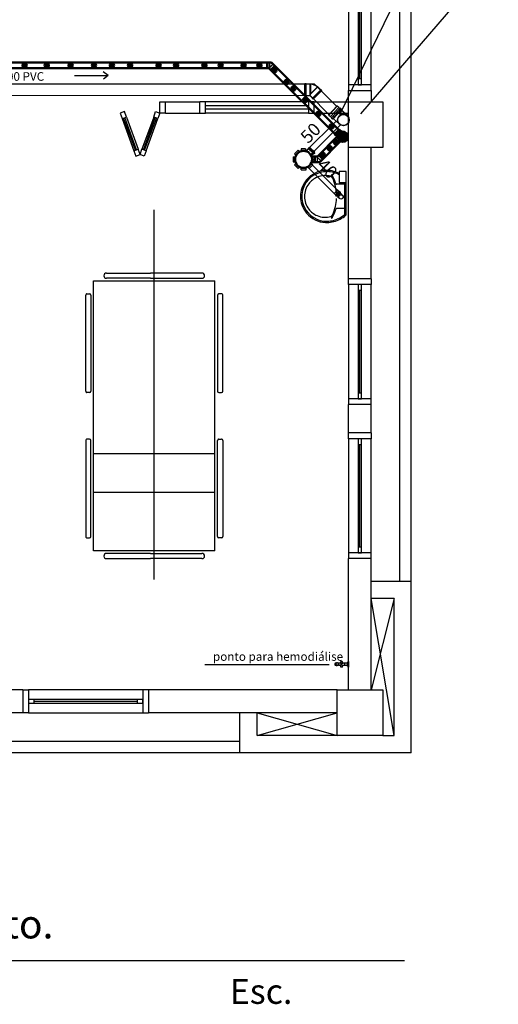
# Model space of a CAD drawing. Units: millimetres. Extents: x 260056 to 291538, y -54863 to -28210.
# Drawn here: x 278936 to 279355, y -34626 to -33764 of the extents above; entities that cross this region are included whole.
import ezdxf

# ---------------------------------------------------------------- set-up
doc = ezdxf.new("R2010")
doc.units = ezdxf.units.MM
doc.header["$LTSCALE"] = 10
for name, color, linetype in [('ESGSANIT', 34, 'Continuous'), ('PAREDE', 6, 'Continuous'), ('PENA03CONT', 5, 'Continuous'), ('TIGRECAD', 2, 'Continuous'), ('TINTERNO', 9, 'Continuous')]:
    doc.layers.add(name, color=color, linetype=linetype)
doc.layers.add('REG60-100', color=7, linetype='Continuous', lineweight=50)
doc.styles.add('REGUA60', font='simplex.shx')
doc.styles.get("Standard").update_dxf_attribs({"font": 'simplex.shx'})

# ---------------------------------------------------------------- blocks, each defined once
blk = doc.blocks.new('A$C22832D34')
at = {"layer": 'REG60-100'}
h = blk.add_hatch(dxfattribs=at)
h.set_pattern_fill('LINE', color=2, scale=0.4, angle=180, style=0)
h.set_pattern_definition([(180, (77402.5126, -79294.9594), (-6e-16, -1.27), [])])
h.paths.add_polyline_path([(10.03, 5.64, 1), (2.03, 5.64, 1)])
at = {"layer": 'REG60-100', "color": 2}
for p, q in [((2.03, 5.56), (0, 3.54)), ((0, 3.54), (3.54, 0)), ((0.71, 4.24), (4.24, 0.71)), ((5.25, 1.72), (3.54, 0))]:
    blk.add_line(p, q, dxfattribs=at)
blk.add_circle((6.03, 5.64), 4, dxfattribs=at)
blk = doc.blocks.new('BLN100P')
for p, q in [((50.9, 53), (31.2, 53)), ((31.2, -53), (50.9, -53))]:
    blk.add_line(p, q)
at = {"layer": 'TIGRECAD'}
for p, q in [((0, -53.3), (0, 53.2)), ((0, 53.2), (4.4, 53.2)), ((6.2, 56.9), (5.4, 54)), ((7.2, 57.6), (16.6, 57.6)), ((7.2, -56.7), (7.2, 56.6)), ((16.6, -56.7), (16.6, 56.6)), ((17.6, 56.7), (17.8, 54.2)), ((18.8, 53.2), (30.9, 53.2)), ((30.9, 53.2), (31.2, 53)), ((50.9, 53), (53.1, 50.8)), ((53.1, -50.8), (53.1, 50.8)), ((0, -53.3), (4.4, -53.3)), ((6.2, -56.9), (5.4, -54)), ((7.2, -57.7), (16.6, -57.7)), ((17.6, -56.7), (17.8, -54.2)), ((18.8, -53.3), (30.9, -53.3)), ((30.9, -53.3), (31.2, -53)), ((50.9, -53), (53.1, -50.8))]:
    blk.add_line(p, q, dxfattribs=at)
for centre, start, end in [((4.4, 54.2), 270, 345), ((7.2, 56.6), 90, 165), ((16.6, 56.6), 5, 90), ((18.8, 54.2), 185, 270), ((4.4, -54.2), 15, 90), ((7.2, -56.7), 195, 270), ((16.6, -56.7), 270, 355), ((18.8, -54.2), 90, 175)]:
    blk.add_arc(centre, 1, start, end, dxfattribs=at)
at = {"layer": 'TINTERNO'}
for p, q in [((5.2, -53.3), (5.2, 53.2)), ((17.9, -53.3), (17.9, 53.2)), ((30.9, 53.2), (30.9, -53.3)), ((31.2, 53), (31.2, -53)), ((50.9, 53), (50.9, -53))]:
    blk.add_line(p, q, dxfattribs=at)
blk = doc.blocks.new('BLN100D')
at = {"layer": 'TIGRECAD'}
blk.add_circle((0, 0), 50.8, dxfattribs=at)
at = {"layer": 'TINTERNO'}
blk.add_circle((0, 0), 49, dxfattribs=at)
blk = doc.blocks.new('A$C093B3E13')
at = {"layer": 'ESGSANIT', "linetype": 'Continuous'}
for p, q in [((12.55, 10.84), (5.31, 10.84)), ((12.55, 0.68), (5.31, 0.68))]:
    blk.add_line(p, q, dxfattribs=at)
at = {"layer": 'ESGSANIT', "linetype": 'Continuous', "xscale": 0.1, "yscale": 0.1, "zscale": 0.1}
for name, p, rotation in [('BLN100P', (5.31, 5.76), 179.9812674091395), ('BLN100D', (12.55, 5.76), 158.6049727923473)]:
    blk.add_blockref(name, p, dxfattribs=dict(at, rotation=rotation))
blk = doc.blocks.new('J4N40P')
at = {"layer": 'TIGRECAD'}
for p, q in [((-31.3, -0.5), (-20.7, 10.1)), ((7.5, -18.1), (-20.7, 10.1)), ((-20.7, 10.1), (-19, 10.1)), ((7.5, 21.8), (6.3, 20.6)), ((22.5, 21.8), (7.5, 21.8)), ((7.5, 21.8), (7.5, -18.1)), ((23.5, 22.8), (22.5, 21.8)), ((27.5, 22.8), (23.5, 22.8)), ((23.5, 22.8), (23.5, -22.8)), ((27.5, -22.8), (27.5, 22.8)), ((-35.6, -3.3), (-32.7, -0.5)), ((-3.3, -35.6), (-35.6, -3.3)), ((-0.5, -32.7), (-32.7, -0.5)), ((-32.7, -0.5), (-31.3, -0.5)), ((-3.3, -35.6), (-0.5, -32.7)), ((-0.5, -31.3), (9, -21.8)), ((-0.5, -32.7), (-0.5, -31.3)), ((7.5, -18.1), (9, -21.8)), ((22.5, -21.8), (9, -21.8)), ((23.5, -22.8), (22.5, -21.8)), ((27.5, -22.8), (23.5, -22.8))]:
    blk.add_line(p, q, dxfattribs=at)
blk.add_arc((15.4, -37.1), 58.4, 98.9327, 126.0673, dxfattribs=at)
at = {"layer": 'TINTERNO'}
for p, q in [((-19, 10.1), (6.3, -15.2)), ((6.3, -15.2), (6.3, 20.6)), ((22.5, 21.8), (22.5, -21.8)), ((-0.5, -31.3), (-31.3, -0.5)), ((6.3, -15.2), (7.5, -18.1))]:
    blk.add_line(p, q, dxfattribs=at)
blk = doc.blocks.new('BLN50D')
at = {"layer": 'TIGRECAD'}
blk.add_circle((0, 0), 25.3, dxfattribs=at)
at = {"layer": 'TINTERNO'}
blk.add_circle((0, 0), 23.7, dxfattribs=at)
blk = doc.blocks.new('BLN50P')
for p, q in [((40, 27), (23, 27)), ((40, 27), (40, 27)), ((40, -27), (23, -27))]:
    blk.add_line(p, q)
at = {"layer": 'TIGRECAD'}
for p, q in [((0, -27), (0, 27)), ((0, 27), (4, 27)), ((6, 31), (5, 28)), ((7, 32), (16, 32)), ((7, -31), (7, 31)), ((16, -31), (16, 31)), ((17, 31), (17, 28)), ((18, 27), (23, 27)), ((23, 27), (23, 27)), ((40, 27), (42, 25)), ((42, -25), (42, 25)), ((0, -27), (4, -27)), ((6, -31), (5, -28)), ((7, -32), (16, -32)), ((17, -31), (17, -28)), ((18, -27), (23, -27)), ((23, -27), (23, -27)), ((40, -27), (42, -25))]:
    blk.add_line(p, q, dxfattribs=at)
for centre, start, end in [((4, 28), 270, 345), ((7, 31), 90, 165), ((16, 31), 5, 90), ((18, 28), 185, 270), ((4, -28), 15, 90), ((7, -31), 195, 270), ((16, -31), 270, 355), ((18, -28), 90, 175)]:
    blk.add_arc(centre, 1, start, end, dxfattribs=at)
at = {"layer": 'TINTERNO'}
for p, q in [((5, -27), (5, 27)), ((17, -27), (17, 27)), ((23, 27), (23, -27)), ((23, -27), (23, 27)), ((40, 27), (40, -27))]:
    blk.add_line(p, q, dxfattribs=at)
blk = doc.blocks.new('A$C51DF1DE8')
at = {"layer": 'TIGRECAD'}
for p, q in [((6.9, 18.3), (11.4, 18.3)), ((6.9, 18.3), (6.9, 16.59)), ((11.4, 18.3), (11.4, 16.59)), ((0, 6.9), (0, 11.4)), ((0, 11.4), (1.71, 11.4)), ((1.09, 14.03), (4.27, 17.21)), ((1.09, 14.03), (2.3, 12.82)), ((4.27, 17.21), (5.48, 16)), ((14.03, 17.21), (12.82, 16)), ((14.03, 17.21), (17.21, 14.03)), ((17.21, 14.03), (16, 12.82)), ((18.63, 11.68), (16.42, 11.68)), ((18.63, 11.68), (16.59, 11.68)), ((18.72, 11.68), (18.72, 5.62)), ((18.73, 11.77), (18.75, 12.04)), ((19.54, 12.13), (18.85, 12.13)), ((18.85, 12.13), (18.85, 5.24)), ((19.54, 12.13), (19.54, 5.24)), ((19.73, 11.68), (19.64, 12.05)), ((20.43, 11.68), (19.73, 11.68)), ((19.73, 11.68), (19.73, 5.65)), ((20.43, 5.68), (20.43, 11.68)), ((20.43, 5.68), (20.43, 10.68)), ((0, 6.9), (1.71, 6.9)), ((1.09, 4.27), (2.3, 5.48)), ((4.27, 1.09), (1.09, 4.27)), ((4.27, 1.09), (5.48, 2.3)), ((6.9, 0), (6.9, 1.71)), ((11.4, 0), (11.4, 1.71)), ((14.03, 1.09), (12.82, 2.3)), ((16.86, 3.92), (14.03, 1.09)), ((16.86, 3.92), (15.74, 5.03)), ((18.63, 5.68), (15.96, 5.69)), ((18.73, 5.59), (18.75, 5.33)), ((19.54, 5.24), (18.85, 5.24)), ((19.73, 5.68), (19.64, 5.31)), ((20.43, 5.68), (19.73, 5.68)), ((11.4, 0), (6.9, 0))]:
    blk.add_line(p, q, dxfattribs=at)
for radius in [7.77, 7.35]:
    blk.add_circle((9.15, 9.15), radius, dxfattribs=at)
for centre, start, end in [((18.63, 11.78), 270, 355), ((18.85, 12.03), 90, 175), ((19.54, 12.03), 15, 90), ((19.81, 11.78), 195, 270), ((18.63, 5.58), 5, 90), ((18.85, 5.34), 185, 270), ((19.54, 5.34), 270, 345), ((19.81, 5.58), 90, 165)]:
    blk.add_arc(centre, 0.1, start, end, dxfattribs=at)
blk = doc.blocks.new('A$C0BC57C21')
at = {"layer": 'REG60-100'}
blk.add_circle((9.77, 9.15), 7.45, dxfattribs=at)
at = {"layer": 'REG60-100', "rotation": 135}
blk.add_blockref('A$C51DF1DE8', (22.71, 9.15), dxfattribs=at)

msp = doc.modelspace()

# ---------------------------------------------------------------- hatches: boundary and pattern name
at = {"layer": 'REG60-100'}
for points in [[(278940.58, -33805.96, -1), (278940.58, -33802.21, -1)], [(278960.01, -33805.96, -1), (278960.01, -33802.21, -1)], [(278980.89, -33805.96, -1), (278980.89, -33802.21, -1)], [(279001.39, -33805.96, -1), (279001.39, -33802.21, -1)], [(279017.09, -33805.96, -1), (279017.09, -33802.21, -1)], [(279032.96, -33805.96, -1), (279032.96, -33802.21, -1)], [(279057.89, -33805.96, -1), (279057.89, -33802.21, -1)], [(279073.26, -33805.96, -1), (279073.26, -33802.21, -1)], [(279098.03, -33805.96, -1), (279098.03, -33802.21, -1)], [(279112.25, -33805.96, -1), (279112.25, -33802.21, -1)], [(279132.29, -33805.96, -1), (279132.29, -33802.21, -1)], [(279146.16, -33805.96, -1), (279146.16, -33802.21, -1)], [(279159.53, -33810.03, -1), (279159.53, -33806.28, -1)], [(279169.96, -33820.34, -1), (279169.96, -33816.6, -1)], [(279175.83, -33826.21, -1), (279175.83, -33822.46, -1)], [(279186.17, -33836.26, -1), (279186.17, -33832.51, -1)], [(279197.7, -33848.4, -1), (279197.7, -33844.65, -1)], [(279209.34, -33859.42, -1), (279209.34, -33855.67, -1)], [(279207.71, -33878.46, -1), (279207.71, -33874.71, -1)], [(279213.09, -33873.22, -1), (279213.09, -33869.47, -1)], [(279201.7, -33884.27, -1), (279201.7, -33880.52, -1)]]:
    msp.add_hatch(color=3, dxfattribs=at).paths.add_polyline_path(points)

# ---------------------------------------------------------------- linework, layer by layer
at = {"layer": 'ESGSANIT', "linetype": 'Continuous'}
for p, q in [((279194.42, -33820.38), (277324.99, -33820.42)), ((279213.76, -33839.72), (279194.42, -33820.38)), ((279190.46, -33830.56), (277324.99, -33830.6)), ((279207.06, -33847.16), (279190.46, -33830.56)), ((279186.88, -33879.27), (279213.27, -33852.88)), ((279190.96, -33882.27), (279217.05, -33856.17)), ((279191.27, -33889.88), (279218.42, -33917.04)), ((279188.35, -33892.79), (279215.51, -33919.95))]:
    msp.add_line(p, q, dxfattribs=at)
at = {"layer": 'PAREDE', "color": 8}
for p, q in [((279269.09, -34255.94), (279269.09, -31585.61)), ((279279.09, -34255.94), (279279.09, -31585.61)), ((279224.09, -33720.94), (279224.09, -33820.94)), ((279232.59, -33725.94), (279232.59, -33815.94)), ((279234.09, -33815.94), (279234.09, -33725.94)), ((279235.59, -33815.94), (279235.59, -33725.94)), ((279244.09, -33820.94), (279244.09, -33720.94)), ((279244.09, -33820.94), (279224.09, -33820.94)), ((279224.09, -33820.94), (279224.09, -33825.94)), ((279235.59, -33815.94), (279232.59, -33815.94)), ((279232.59, -33815.94), (279232.59, -33820.94)), ((279232.59, -33820.94), (279235.59, -33820.94)), ((279235.59, -33820.94), (279235.59, -33815.94)), ((279244.09, -33825.94), (279244.09, -33820.94)), ((279224.09, -33835.94), (279224.09, -33825.94)), ((279224.09, -33825.94), (279244.09, -33825.94)), ((279244.09, -33825.94), (279244.09, -33835.94)), ((279059.09, -33845.94), (279059.09, -33835.94)), ((279059.09, -33835.94), (279064.09, -33835.94)), ((279064.09, -33835.94), (279094.09, -33835.94)), ((279064.09, -33845.94), (279064.09, -33835.94)), ((279094.09, -33845.94), (279094.09, -33835.94)), ((279099.09, -33835.94), (279094.09, -33835.94)), ((279189.09, -33835.94), (279099.09, -33835.94)), ((279099.09, -33845.94), (279099.09, -33835.94)), ((279189.09, -33839.44), (279099.09, -33839.44)), ((279194.09, -33835.94), (279189.09, -33835.94)), ((279189.09, -33835.94), (279189.09, -33845.94)), ((279194.09, -33835.94), (279224.09, -33835.94)), ((279194.09, -33845.94), (279194.09, -33835.94)), ((279224.09, -33835.94), (279254.09, -33835.94)), ((279224.09, -33875.94), (279224.09, -33835.94)), ((279254.09, -33835.94), (279254.09, -33875.94)), ((279027.97, -33844.57), (279024.21, -33845.94)), ((279024.21, -33845.94), (279025.92, -33850.64)), ((279029.68, -33849.27), (279027.97, -33844.57)), ((279053.62, -33849.27), (279055.33, -33844.57)), ((279055.33, -33844.57), (279059.09, -33845.94)), ((279059.09, -33845.94), (279057.38, -33850.64)), ((279064.09, -33845.94), (279059.09, -33845.94)), ((279064.09, -33845.94), (279094.09, -33845.94)), ((279094.09, -33845.94), (279099.09, -33845.94)), ((279189.09, -33842.44), (279099.09, -33842.44)), ((279189.09, -33845.94), (279099.09, -33845.94)), ((279189.09, -33845.94), (279194.09, -33845.94)), ((279194.09, -33845.94), (279224.09, -33845.94)), ((279025.92, -33850.64), (279029.68, -33849.27)), ((279025.92, -33850.64), (279036.18, -33878.83)), ((279037.59, -33878.32), (279027.33, -33850.13)), ((279038.53, -33877.97), (279028.27, -33849.78)), ((279029.68, -33849.27), (279039.94, -33877.46)), ((279053.62, -33849.27), (279043.36, -33877.46)), ((279044.77, -33877.97), (279055.03, -33849.78)), ((279045.71, -33878.32), (279055.97, -33850.13)), ((279047.11, -33878.83), (279057.38, -33850.64)), ((279057.38, -33850.64), (279053.62, -33849.27)), ((279036.18, -33878.83), (279039.94, -33877.46)), ((279036.18, -33878.83), (279037.89, -33883.53)), ((279037.89, -33883.53), (279041.65, -33882.16)), ((279041.65, -33882.16), (279039.94, -33877.46)), ((279041.65, -33882.16), (279043.36, -33877.46)), ((279045.4, -33883.53), (279041.65, -33882.16)), ((279047.11, -33878.83), (279043.36, -33877.46)), ((279047.11, -33878.83), (279045.4, -33883.53)), ((279224.09, -33990.94), (279224.09, -33875.94)), ((279254.09, -33875.94), (279224.09, -33875.94)), ((279244.09, -33990.94), (279244.09, -33875.94)), ((279222.09, -33897.01), (279215.86, -33897.01)), ((279215.86, -33897.01), (279215.86, -33906.51)), ((279222.09, -33906.51), (279222.09, -33897.01)), ((279220.37, -33908.16), (279213.66, -33908.16)), ((279215.86, -33906.51), (279222.09, -33906.51)), ((279220.96, -33918.81), (279220.96, -33906.51)), ((279222.09, -33918.81), (279222.09, -33903.13)), ((279220.96, -33934.05), (279220.96, -33918.81)), ((279222.09, -33934.49), (279222.09, -33918.81)), ((279054.09, -34254.12), (279054.09, -33930.47)), ((279220.37, -33929.46), (279213.66, -33929.46)), ((279221.36, -33934.24), (279221.79, -33934.24)), ((279012.27, -33985.94), (279050.9, -33985.94)), ((279095.9, -33985.94), (279050.9, -33985.94)), ((279000.9, -33992.76), (279107.27, -33992.76)), ((279000.9, -34229.12), (279000.9, -33992.76)), ((279009.99, -33988.21), (279009.99, -33988.21)), ((279050.9, -33990.49), (279012.27, -33990.49)), ((279050.9, -33990.49), (279095.9, -33990.49)), ((279098.18, -33988.21), (279098.18, -33988.21)), ((279107.27, -34229.12), (279107.27, -33992.76)), ((279244.09, -33990.94), (279224.09, -33990.94)), ((279224.09, -33995.94), (279224.09, -33990.94)), ((279244.09, -33990.94), (279244.09, -33995.94)), ((278995.22, -34004.12), (278997.49, -34004.12)), ((279112.95, -34004.12), (279110.68, -34004.12)), ((279224.09, -33995.94), (279224.09, -34095.94)), ((279244.09, -33995.94), (279224.09, -33995.94)), ((279235.59, -33995.94), (279232.59, -33995.94)), ((279232.59, -33995.94), (279232.59, -34000.94)), ((279232.59, -34000.94), (279232.59, -34090.94)), ((279232.59, -34000.94), (279235.59, -34000.94)), ((279234.09, -34090.94), (279234.09, -34000.94)), ((279235.59, -34000.94), (279235.59, -33995.94)), ((279235.59, -34090.94), (279235.59, -34000.94)), ((279244.09, -34095.94), (279244.09, -33995.94)), ((278994.09, -34089.35), (278994.09, -34005.26)), ((278998.63, -34005.26), (278998.63, -34089.35)), ((279109.54, -34005.26), (279109.54, -34089.35)), ((279114.09, -34089.35), (279114.09, -34005.26)), ((278997.49, -34090.49), (278995.22, -34090.49)), ((279110.68, -34090.49), (279112.95, -34090.49)), ((279244.09, -34095.94), (279224.09, -34095.94)), ((279224.09, -34095.94), (279224.09, -34100.94)), ((279235.59, -34090.94), (279232.59, -34090.94)), ((279232.59, -34090.94), (279232.59, -34095.94)), ((279232.59, -34095.94), (279235.59, -34095.94)), ((279235.59, -34095.94), (279235.59, -34090.94)), ((279244.09, -34100.94), (279244.09, -34095.94)), ((279224.09, -34125.94), (279224.09, -34100.94)), ((279244.09, -34100.94), (279224.09, -34100.94)), ((279244.09, -34125.94), (279244.09, -34100.94)), ((278994.09, -34132.53), (278994.09, -34216.62)), ((278997.49, -34131.39), (278995.22, -34131.39)), ((278998.63, -34216.62), (278998.63, -34132.53)), ((279109.54, -34216.62), (279109.54, -34132.53)), ((279110.68, -34131.39), (279112.95, -34131.39)), ((279114.09, -34132.53), (279114.09, -34216.62)), ((279244.09, -34125.94), (279224.09, -34125.94)), ((279224.09, -34130.94), (279224.09, -34125.94)), ((279224.09, -34130.94), (279224.09, -34230.94)), ((279244.09, -34130.94), (279224.09, -34130.94)), ((279235.59, -34130.94), (279232.59, -34130.94)), ((279232.59, -34130.94), (279232.59, -34135.94)), ((279235.59, -34135.94), (279235.59, -34130.94)), ((279244.09, -34125.94), (279244.09, -34130.94)), ((279244.09, -34230.94), (279244.09, -34130.94)), ((279232.59, -34135.94), (279232.59, -34225.94)), ((279232.59, -34135.94), (279235.59, -34135.94)), ((279234.09, -34225.94), (279234.09, -34135.94)), ((279235.59, -34225.94), (279235.59, -34135.94)), ((279107.27, -34144.05), (279000.9, -34144.05)), ((279107.27, -34178.15), (279000.9, -34178.15)), ((278995.22, -34217.76), (278997.49, -34217.76)), ((279112.95, -34217.76), (279110.68, -34217.76)), ((279235.59, -34225.94), (279232.59, -34225.94)), ((279232.59, -34225.94), (279232.59, -34230.94)), ((279235.59, -34230.94), (279235.59, -34225.94)), ((279107.27, -34229.12), (279000.9, -34229.12)), ((279009.99, -34233.67), (279009.99, -34233.67)), ((279050.9, -34231.39), (279012.27, -34231.39)), ((279012.27, -34235.94), (279050.9, -34235.94)), ((279050.9, -34231.39), (279095.9, -34231.39)), ((279095.9, -34235.94), (279050.9, -34235.94)), ((279098.18, -34233.67), (279098.18, -34233.67)), ((279244.09, -34230.94), (279224.09, -34230.94)), ((279224.09, -34230.94), (279224.09, -34235.94)), ((279224.09, -34350.94), (279224.09, -34235.94)), ((279244.09, -34235.94), (279224.09, -34235.94)), ((279232.59, -34230.94), (279235.59, -34230.94)), ((279244.09, -34235.94), (279244.09, -34230.94)), ((279244.09, -34350.94), (279244.09, -34235.94)), ((279279.09, -34255.94), (279244.09, -34255.94)), ((279279.09, -34405.94), (279279.09, -34255.94)), ((279264.09, -34270.94), (279244.09, -34350.94)), ((279264.09, -34390.94), (279244.09, -34270.94)), ((279264.09, -34270.94), (279244.09, -34270.94)), ((279264.09, -34390.94), (279264.09, -34270.94)), ((279207.25, -34328.86), (279098.47, -34328.86)), ((279213.04, -34327.49), (279213.14, -34327.49)), ((279213.14, -34329.39), (279213.04, -34329.39)), ((279216.4, -34329.32), (279213.68, -34329.32)), ((279216.4, -34327.57), (279213.7, -34327.57)), ((279223.18, -34327.38), (279219.49, -34327.38)), ((279223.18, -34329.5), (279219.49, -34329.5)), ((279223.18, -34327.19), (279223.19, -34327.02)), ((279223.18, -34327.38), (279223.18, -34327.19)), ((279223.43, -34326.82), (279223.39, -34326.84)), ((279223.39, -34330.04), (279223.43, -34330.06)), ((279223.43, -34326.77), (279223.7, -34326.04)), ((279223.7, -34330.84), (279223.43, -34330.12)), ((279223.84, -34325.94), (279224.09, -34325.94)), ((279224.09, -34330.94), (279223.84, -34330.94)), ((279224.09, -34325.94), (279224.09, -34330.94)), ((278939.09, -34350.94), (278861.59, -34350.94)), ((278939.09, -34350.94), (278939.09, -34370.94)), ((278939.09, -34350.94), (278944.09, -34350.94)), ((279044.09, -34350.94), (278944.09, -34350.94)), ((278944.09, -34350.94), (278944.09, -34370.94)), ((279049.09, -34350.94), (279044.09, -34350.94)), ((279044.09, -34350.94), (279044.09, -34370.94)), ((279214.09, -34350.94), (279049.09, -34350.94)), ((279049.09, -34350.94), (279049.09, -34370.94)), ((279214.09, -34350.94), (279254.09, -34350.94)), ((279214.09, -34390.94), (279214.09, -34350.94)), ((279254.09, -34350.94), (279254.09, -34390.94)), ((278949.09, -34359.44), (278944.09, -34359.44)), ((278944.09, -34359.44), (278944.09, -34362.44)), ((278944.09, -34362.44), (278949.09, -34362.44)), ((279039.09, -34359.44), (278949.09, -34359.44)), ((278949.09, -34362.44), (278949.09, -34359.44)), ((279039.09, -34360.94), (278949.09, -34360.94)), ((278949.09, -34362.44), (279039.09, -34362.44)), ((279044.09, -34359.44), (279039.09, -34359.44)), ((279039.09, -34359.44), (279039.09, -34362.44)), ((279039.09, -34362.44), (279044.09, -34362.44)), ((279044.09, -34362.44), (279044.09, -34359.44)), ((278939.09, -34370.94), (278861.59, -34370.94)), ((278944.09, -34370.94), (278939.09, -34370.94)), ((278944.09, -34370.94), (279044.09, -34370.94)), ((279044.09, -34370.94), (279049.09, -34370.94)), ((279214.09, -34370.94), (279049.09, -34370.94)), ((279129.09, -34405.94), (279129.09, -34370.94)), ((279144.09, -34370.94), (279214.09, -34390.94)), ((279144.09, -34390.94), (279214.09, -34370.94)), ((279144.09, -34390.94), (279144.09, -34370.94)), ((279214.09, -34390.94), (279144.09, -34390.94)), ((279254.09, -34390.94), (279214.09, -34390.94)), ((279254.09, -34390.94), (279264.09, -34390.94)), ((276026.09, -34395.94), (279129.09, -34395.94)), ((279129.09, -34405.94), (276026.09, -34405.94)), ((279279.09, -34405.94), (279129.09, -34405.94)), ((278456.69, -34587.92), (279273.28, -34587.92))]:
    msp.add_line(p, q, dxfattribs=at)
at = {"layer": 'PAREDE', "color": 8, "extrusion": (0, 0, -1)}
for p, q in [((279223.18, -34329.69), (279223.18, -34327.38)), ((279223.19, -34329.86), (279223.18, -34329.69))]:
    msp.add_line(p, q, dxfattribs=at)
at = {"layer": 'PAREDE', "color": 8}
for centre, radius, start, end in [((279205.28, -33919.22), 22.2, 97.7107, 160.68312), ((279204.89, -33918.51), 22.54, 92.34684, 140.68203), ((279203.91, -33918.82), 18.28, 75.03447, 113.33536), ((279204.89, -33918.51), 21.45, 92.35682, 96.93035), ((279204.84, -33921.59), 25.62, 65.08101, 91.955), ((279204.84, -33921.59), 24.52, 65.0868, 91.94625), ((279209.52, -33900.03), 0.195, 46.58427, 181.34071), ((279211.3, -33899.97), 1.97, 181.76854, 209.51595), ((279206.72, -33902.62), 4.01, 27.62931, 42.99312), ((279177.16, -33917.84), 37.25, 15.80366, 27.27829), ((279204.45, -33922.14), 25.18, 63.138, 64.81568), ((279204.45, -33922.14), 26.28, 64.33984, 64.82132), ((279205.28, -33919.22), 23.3, 139.93893, 160.69479), ((279203.79, -33918.73), 18.13, 142.64391, 180.26018), ((279204.04, -33919), 18.49, 113.47294, 142.43553), ((279208.15, -33903.42), 2.31, 23.22433, 77.92007), ((279195.97, -33907.9), 15.29, 20.62442, 27.05306), ((279174.72, -33918.37), 38.93, 12.32934, 24.04161), ((279213.68, -33907.45), 0.714, 199.60137, 268.72333), ((279220.36, -33907.57), 0.599, 270.83851, 351.53334), ((279204.57, -33918.78), 22.48, 161.16829, 180.09294), ((279204.57, -33918.78), 21.39, 161.1804, 180.09294), ((279177.81, -33918.42), 35.93, 2.37918, 13.45772), ((279204.57, -33918.85), 22.48, 179.90706, 198.83171), ((279204.57, -33918.85), 21.39, 179.90706, 198.8196), ((279205.28, -33918.4), 23.3, 199.30521, 220.06107), ((279205.28, -33918.4), 22.2, 199.31688, 262.2893), ((279203.79, -33918.89), 18.13, 179.73982, 217.35609), ((279177.81, -33919.2), 35.93, 346.54228, 357.61826), ((279204.89, -33919.11), 22.54, 219.31797, 267.65316), ((279204.04, -33918.62), 18.49, 217.56447, 246.52706), ((279208.15, -33934.2), 2.31, 282.07993, 336.77567), ((279195.97, -33929.73), 15.29, 332.94694, 339.37558), ((279174.72, -33919.25), 38.93, 335.95839, 347.67066), ((279177.16, -33919.79), 37.25, 332.72171, 344.19634), ((279213.68, -33930.17), 0.714, 91.27667, 160.39863), ((279204.45, -33915.49), 25.18, 295.18432, 309.6394), ((279220.36, -33930.06), 0.599, 8.46666, 89.16149), ((279220, -33934.08), 0.953, 302.70797, 1.52356), ((279221.37, -33933.92), 0.32, 198.44848, 267.81172), ((279221.07, -33934.51), 1.01, 309.79501, 1.31708), ((279221.79, -33934.01), 0.223, 270.10985, 349.50129), ((279203.91, -33918.8), 18.28, 246.66464, 284.96553), ((279204.89, -33919.11), 21.45, 263.06965, 267.64318), ((279204.84, -33916.03), 25.62, 268.045, 294.91899), ((279204.84, -33916.03), 24.52, 268.05375, 294.9132), ((279211.3, -33937.65), 1.97, 150.48405, 178.23146), ((279209.52, -33937.59), 0.195, 178.65929, 313.41573), ((279206.72, -33935), 4.01, 317.00688, 332.37069), ((279204.45, -33915.49), 26.28, 295.17868, 307.69044), ((279204.45, -33915.49), 26.28, 307.69044, 311.08586), ((279213.04, -34328.44), 0.95, 89.9989, 270.0011), ((279214.11, -34328.44), 1.22, 45.71118, 225.73341), ((279214.11, -34328.44), 1.22, 225.73341, 249.15147), ((279214.11, -34328.44), 1.22, 249.15147, 314.26781), ((279218.1, -34328.44), 0.85, 90, 270), ((279218.1, -34328.44), 0.75, 90, 270), ((279218.1, -34328.44), 0.85, 270, 90), ((279218.1, -34328.44), 0.75, 270, 90), ((279223.39, -34327.04), 0.2, 89.99403, 175.00167), ((279223.58, -34326.82), 0.15, 160.03195, 179.99672), ((279223.58, -34330.06), 0.15, 180, 199.96805), ((279223.84, -34326.09), 0.15, 90, 160.00015), ((279223.84, -34330.79), 0.15, 200.00006, 270)]:
    msp.add_arc(centre, radius, start, end, dxfattribs=at)
at = {"layer": 'PAREDE', "color": 8, "extrusion": (0, 0, -1)}
for centre, radius, start, end in [((-279213.79, -34328.44), 1.15, 304.11771, 55.88229), ((-279213.79, -34328.44), 1.15, 55.88224, 84.33498), ((-279213.79, -34328.44), 1.15, 275.66518, 304.1177), ((-279218.1, -34328.44), 2.5, 345.42375, 14.57938), ((-279215.77, -34327.84), 0.1, 14.65215, 85.79884), ((-279215.77, -34329.04), 0.1, 274.19876, 345.42131), ((-279215.64, -34325.98), 1.76, 184.20117, 265.79894), ((-279215.64, -34330.9), 1.76, 94.20171, 175.79874), ((-279217.49, -34326.12), 0.1, 4.20147, 75.42402), ((-279217.49, -34330.76), 0.1, 284.57763, 355.80017), ((-279218.1, -34328.44), 2.5, 75.42375, 104.57647), ((-279218.1, -34328.44), 2.5, 255.42062, 284.57648), ((-279218.7, -34326.12), 0.1, 104.57781, 175.80036), ((-279218.7, -34330.76), 0.1, 184.20111, 255.34785), ((-279220.56, -34325.98), 1.76, 307.35493, 355.7989), ((-279220.56, -34330.9), 1.76, 4.20104, 52.64506), ((-279220.56, -34325.98), 1.76, 274.20112, 307.35493), ((-279220.56, -34330.9), 1.76, 52.64506, 85.7981), ((-279220.42, -34327.84), 0.1, 94.20094, 165.42349), ((-279220.42, -34329.04), 0.1, 194.6632, 265.80657), ((-279218.1, -34328.44), 2.5, 165.42369, 194.57947), ((-279223.39, -34329.84), 0.2, 270, 355.00117)]:
    msp.add_arc(centre, radius, start, end, dxfattribs=at)
at = {"layer": 'PAREDE', "color": 8}
for centre, major_axis, start_param, end_param in [((279012.27, -33988.21), (1.61, -1.61), 2.356194, 3.926991), ((279095.9, -33988.21), (1.61, -1.61), 0.785398, 2.356194), ((279012.27, -33988.21), (1.61, 1.61), 2.356194, 3.926991), ((279095.9, -33988.21), (1.61, -1.61), -0.785398, 0.785398), ((278995.22, -34005.26), (0.804, -0.804), 2.356194, 3.926991), ((278997.49, -34005.26), (0.804, 0.804), -0.785398, 0.785398), ((279110.68, -34005.26), (0.804, -0.804), 2.356194, 3.926991), ((279112.95, -34005.26), (-0.804, -0.804), 2.356194, 3.926991), ((278995.22, -34089.35), (0.804, 0.804), 2.356194, 3.926991), ((278997.49, -34089.35), (0.804, 0.804), 3.926991, 5.497787), ((279110.68, -34089.35), (0.804, -0.804), 3.926991, 5.497787), ((279112.95, -34089.35), (-0.804, -0.804), 0.785398, 2.356194), ((278995.22, -34132.53), (0.804, -0.804), 2.356194, 3.926991), ((278997.49, -34132.53), (0.804, 0.804), -0.785398, 0.785398), ((279110.68, -34132.53), (0.804, -0.804), 2.356194, 3.926991), ((279112.95, -34132.53), (-0.804, -0.804), 2.356194, 3.926991), ((278995.22, -34216.62), (0.804, 0.804), 2.356194, 3.926991), ((278997.49, -34216.62), (0.804, -0.804), 5.497787, 7.068583), ((279110.68, -34216.62), (0.804, -0.804), 3.926991, 5.497787), ((279112.95, -34216.62), (0.804, -0.804), -0.785398, 0.785398), ((279012.27, -34233.67), (1.61, -1.61), 2.356194, 3.926991), ((279012.27, -34233.67), (1.61, 1.61), 2.356194, 3.926991), ((279095.9, -34233.67), (-1.61, -1.61), 2.356194, 3.926991), ((279095.9, -34233.67), (-1.61, -1.61), 0.785398, 2.356194)]:
    msp.add_ellipse(centre, major_axis=major_axis, ratio=1, start_param=start_param, end_param=end_param, dxfattribs=at)
at = {"layer": 'PENA03CONT', "color": 5}
for p, q in [((279216.45, -33846.92), (279293.34, -33689.19)), ((279235.07, -33846.44), (279355.26, -33706.58))]:
    msp.add_line(p, q, dxfattribs=at)
at = {"layer": 'REG60-100', "color": 3}
for p, q in [((279156.62, -33801.49), (277378.77, -33801.54)), ((279216.5, -33861.37), (279156.62, -33801.49)), ((279154.55, -33806.49), (277378.77, -33806.54)), ((279212.16, -33864.11), (279154.55, -33806.49)), ((279196.93, -33883.81), (279214.32, -33866.42)), ((279199, -33888.81), (279217.28, -33870.53)), ((279192.18, -33883.81), (279196.93, -33883.81)), ((279192.19, -33888.81), (279199, -33888.81))]:
    msp.add_line(p, q, dxfattribs=at)
for centre in [(278940.58, -33804.08), (278960.01, -33804.08), (278980.89, -33804.08), (279001.39, -33804.08), (279017.09, -33804.08), (279032.96, -33804.08), (279057.89, -33804.08), (279073.26, -33804.08), (279098.03, -33804.08), (279112.25, -33804.08), (279132.29, -33804.08), (279146.16, -33804.08), (279159.53, -33808.16), (279169.96, -33818.47), (279175.83, -33824.33), (279186.17, -33834.39), (279197.7, -33846.52), (279209.34, -33857.54), (279207.71, -33876.58), (279213.09, -33871.34), (279201.7, -33882.4)]:
    msp.add_circle(centre, 1.87, dxfattribs=at)
at = {"layer": 'TIGRECAD'}
for p, q in [((278984.17, -33812.79), (279013.63, -33812.79)), ((279013.63, -33812.79), (279009.36, -33809.59)), ((279013.63, -33812.79), (279009.57, -33816.2))]:
    msp.add_line(p, q, dxfattribs=at)

# ---------------------------------------------------------------- block references
at = {"layer": 'ESGSANIT', "linetype": 'Continuous'}
for name, p, xscale, yscale, zscale, rotation in [('J4N40P', (279155.72, -33804.07), -0.116673749696929, 0.1166737497551367, 0.1166737497709013, 7.146107705580107e-08), ('J4N40P', (279192.39, -33825.34), 0.2357540572534138, 0.2357540573721053, 0.2357540573066033, 314.9999999399822), ('J4N40P', (279197.69, -33886.51), -0.1166737496276077, 0.1166737497624126, 0.1166737497709013, 225.0000000682163), ('BLN50P', (279215.49, -33917.09), 0.07963397614748738, 0.07963397615822032, 0.07963397614184942, 135.0000000296135), ('BLN50D', (279217.57, -33919.17), 0.07963397627096448, 0.07963397615822032, 0.07963397614184942, 224.9999999407731)]:
    msp.add_blockref(name, p, dxfattribs=dict(at, xscale=xscale, yscale=yscale, zscale=zscale, rotation=rotation))
at = {"layer": 'REG60-100', "rotation": 318.0309648723478}
msp.add_blockref('A$C093B3E13', (279206.54, -33847.74), dxfattribs=at)
at = {"layer": 'REG60-100', "xscale": -1.137056881794706, "yscale": 1.137056881882017, "zscale": 1.137056881862645, "rotation": 179.999999997067}
msp.add_blockref('A$C22832D34', (279212.01, -33860.12), dxfattribs=at)
at = {"layer": 'REG60-100', "xscale": -1}
msp.add_blockref('A$C0BC57C21', (279194.6, -33895.48), dxfattribs=at)

# ---------------------------------------------------------------- texts
at = {"layer": 'PAREDE', "color": 8, "style": 'REGUA60'}
msp.add_text('ponto para hemodiálise', height=7.5, dxfattribs=at).set_placement((279105.5, -34325.44))
at = {"layer": 'PAREDE', "color": 8}
for s, height, p in [('Planta baixa segundo pavto.', 24.9985, (278515.21, -34568.51)), ('Esc. ', 21.735, (279120.3, -34625.83))]:
    msp.add_text(s, height=height, dxfattribs=at).set_placement(p)
at = {"layer": 'REG60-100', "color": 2, "style": 'REGUA60'}
msp.add_text('100 PVC', height=7.5, dxfattribs=at).set_placement((278919.51, -33817.49))
for s, rotation, p in [('50', 45, (279188.86, -33873.19)), ('40', 315, (279195.61, -33892.4))]:
    msp.add_text(s, height=11.25, rotation=rotation, dxfattribs=at).set_placement(p)

doc.saveas('drawing.dxf')
